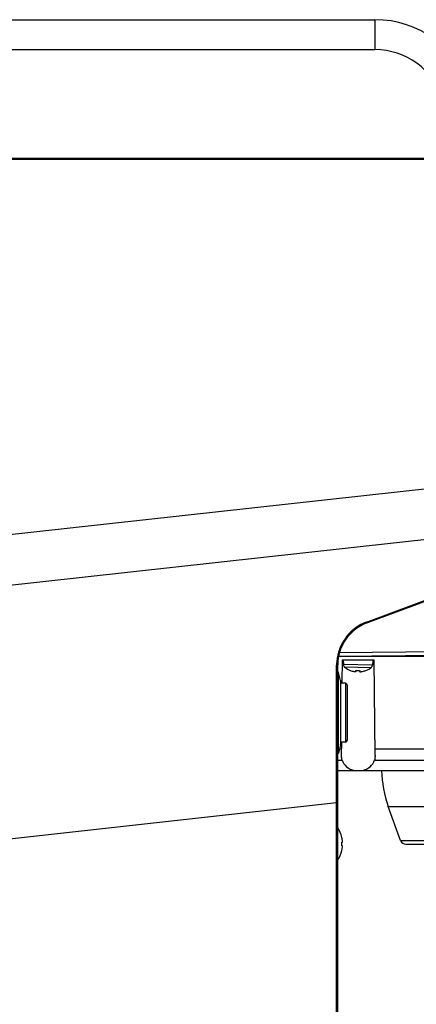
# Model space of a CAD drawing. Units: millimetres. Extents: x 39 to 1027, y -1002 to 530.
# Drawn here: x 375 to 481, y 241 to 504 of the extents above; entities that cross this region are included whole.
import ezdxf

# ---------------------------------------------------------------- set-up
doc = ezdxf.new("R2010")
doc.units = ezdxf.units.MM
doc.layers.add('Moffat_Profiles', color=10, linetype='CONTINUOUS')

msp = doc.modelspace()

# ---------------------------------------------------------------- linework, layer by layer
at = {"layer": 'Moffat_Profiles', "linetype": 'Continuous', "true_color": 0x000000}
for p, q in [((136.88, 503.54), (469.88, 503.54)), ((469.88, 503.54), (469.88, 495.54)), ((136.88, 495.54), (469.88, 495.54)), ((531.33, 466.47), (109.58, 466.47)), ((531.1, 466.17), (109.58, 466.17)), ((67.73, 332.47), (486.34, 378.68)), ((467.74, 342.51), (558.14, 376.15)), ((467.65, 342.71), (545.61, 371.69)), ((65.81, 318.72), (502.57, 366.94)), ((460.17, 333.61), (503.93, 333.99)), ((460.41, 334.61), (503.93, 334.99)), ((459.93, 97.5), (459.93, 331.26)), ((460.39, 333.6), (460.11, 333.32)), ((460.39, 333.6), (503.93, 333.6)), ((461.13, 326.36), (461.19, 332.6)), ((461.19, 332.6), (469.67, 332.6)), ((469.34, 332.42), (461.34, 332.58)), ((461.34, 332.58), (461.43, 331.36)), ((469.21, 331.21), (461.43, 331.36)), ((463.34, 332.54), (463.34, 332.6)), ((467.34, 332.46), (467.34, 332.6)), ((469.34, 332.42), (469.21, 331.21)), ((469.89, 307.13), (469.67, 332.6)), ((459.63, 330.02), (459.63, 331.2)), ((459.63, 295.37), (459.63, 331.2)), ((460.12, 307.74), (460.12, 329.27)), ((460.63, 327.09), (460.12, 329.27)), ((468.81, 330.51), (461.8, 330.64)), ((463.29, 329.8), (463.29, 329.82)), ((463.29, 329.8), (463.29, 329.82)), ((463.29, 329.82), (463.29, 329.82)), ((464.78, 329.52), (464.79, 329.79)), ((464.84, 329.78), (464.78, 329.52)), ((464.78, 329.52), (464.84, 329.78)), ((464.78, 329.52), (464.78, 329.52)), ((465.74, 329.77), (465.78, 329.5)), ((465.74, 329.77), (465.78, 329.5)), ((465.79, 329.77), (465.78, 329.54)), ((465.78, 329.54), (465.78, 329.5)), ((465.78, 329.5), (465.78, 329.5)), ((465.78, 329.5), (465.79, 329.49)), ((467.29, 329.74), (467.29, 329.74)), ((467.29, 329.74), (467.29, 329.72)), ((467.29, 329.72), (467.29, 329.74)), ((460.63, 327.09), (460.63, 309.92)), ((460.63, 327.09), (460.64, 326.98)), ((460.64, 326.98), (460.64, 310.03)), ((461.96, 326.36), (460.64, 326.36)), ((461.96, 326.36), (461.96, 310.66)), ((462.46, 325.86), (462.46, 311.16)), ((461.96, 310.66), (460.64, 310.66)), ((460.96, 307.13), (460.99, 310.66)), ((460.63, 309.92), (460.12, 307.74)), ((460.38, 308.83), (460.98, 308.83)), ((460.63, 309.92), (460.64, 310.03)), ((469.88, 308.83), (497.6, 308.83)), ((459.93, 305.87), (461.08, 305.87)), ((469.77, 305.87), (497.95, 305.87)), ((459.93, 303.1), (498.38, 303.1)), ((59.69, 250.35), (459.63, 294.5)), ((459.63, 97.5), (459.63, 295.37)), ((459.63, 294.5), (459.93, 294.5)), ((473.44, 293.43), (499.84, 293.43)), ((476.73, 284.39), (473.44, 293.43)), ((461.01, 285.24), (461.03, 285.24)), ((461.01, 283.99), (461.2, 283.99)), ((476.73, 284.39), (537.53, 284.39)), ((461.2, 282.99), (461.01, 282.99)), ((461.03, 281.74), (461.01, 281.74)), ((478.14, 283.4), (536.12, 283.4))]:
    msp.add_line(p, q, dxfattribs=at)
msp.add_lwpolyline([(479.54, 347.13), (483.38, 348.56), (487.17, 349.97), (491.03, 351.4)], dxfattribs=at)
for centre, radius, start, end in [((469.88, 476.54), 27, 18, 90), ((469.88, 476.54), 19, 18, 90), ((471.92, 331.19), 12.29, 114.251, 175.2705), ((471.93, 331.26), 12, 110.4114, 180), ((471.93, 331.18), 12.3, 110.3948, 114.2881), ((471.88, 331.2), 12.25, 175.2777, 179.9795), ((462.42, 331.43), 1, 183.9032, 231.7702), ((459.83, 329.21), 0.3, 13, 71.4067), ((465.39, 335.2), 5.8, 231.7702, 248.7319), ((465.39, 335.2), 5.78, 248.6935, 249.1194), ((465.4, 335.21), 5.79, 249.1273, 258.5125), ((465.39, 335.2), 5.78, 258.5204, 258.9375), ((464.85, 332.4), 2.92, 258.9375, 259.2833), ((464.77, 329.52), 0.0147, 346.2357, 348.9046), ((465.39, 335.2), 5.44, 263.6338, 264.1318), ((465.39, 335.2), 5.44, 264.1318, 264.8139), ((465.39, 335.21), 5.45, 264.8191, 272.9873), ((465.39, 335.2), 5.44, 272.9925, 273.6746), ((465.39, 335.2), 5.44, 273.6746, 274.1726), ((465.39, 335.2), 5.78, 278.8689, 279.2859), ((465.39, 335.21), 5.79, 279.2938, 288.6791), ((465.39, 335.2), 5.78, 288.687, 289.1129), ((465.39, 335.2), 5.8, 289.0745, 306.0362), ((468.22, 331.32), 1, 306.0362, 353.9032), ((461.96, 325.86), 0.5, 0, 90), ((461.96, 311.16), 0.5, 270, 0), ((459.83, 307.81), 0.3, 288.5933, 347), ((501.63, 303.69), 30, 181.1292, 200), ((453.38, 283.49), 7.85, 12.8799, 33.1876), ((453.38, 283.49), 7.83, 3.659, 12.9065), ((453.38, 283.49), 7.65, 356.2541, 3.7459), ((478.14, 284.9), 1.5, 200, 270), ((453.38, 283.49), 7.85, 326.8124, 347.1201), ((453.38, 283.49), 7.83, 347.0935, 356.341)]:
    msp.add_arc(centre, radius, start, end, dxfattribs=at)
for start_param, end_param in [(-2.905588, -1.805908), (-1.335685, -0.236004)]:
    msp.add_ellipse((465.43, 306.74), major_axis=(4.47, 0), ratio=0.839122, start_param=start_param, end_param=end_param, dxfattribs=at)
for points, knots in [([(467.65, 342.71), (467.66, 342.69), (467.68, 342.63), (467.69, 342.57), (467.73, 342.52), (467.72, 342.55), (467.72, 342.56)], [0, 0, 0, 0, 0.371207, 0.809844, 0.861096, 1, 1, 1, 1]), ([(459.63, 331.2), (459.67, 331.2), (459.75, 331.21), (459.83, 331.2), (459.9, 331.24), (459.86, 331.25), (459.85, 331.25)], [0, 0, 0, 0, 0.348148, 0.792345, 0.866865, 1, 1, 1, 1]), ([(464.3, 329.53), (464.36, 329.51), (464.47, 329.5), (464.61, 329.48), (464.71, 329.49), (464.76, 329.5), (464.78, 329.51), (464.78, 329.52)], [0, 0, 0, 0, 0.363157, 0.67155, 0.886414, 0.955706, 1, 1, 1, 1]), ([(465.8, 329.48), (465.81, 329.48), (465.84, 329.47), (465.91, 329.46), (465.99, 329.46), (466.05, 329.46), (466.08, 329.47)], [0, 0, 0, 0, 0.149113, 0.368178, 0.654921, 1, 1, 1, 1]), ([(466.08, 329.47), (466.09, 329.47), (466.16, 329.47), (466.23, 329.48), (466.28, 329.49)], [0, 0, 0, 0, 0.236977, 1, 1, 1, 1]), ([(461.08, 305.87), (461.06, 305.96), (460.97, 306.38), (460.96, 306.8), (460.96, 307.13)], [0, 0, 0, 0, 0.224631, 1, 1, 1, 1]), ([(469.89, 307.13), (469.89, 307.02), (469.89, 306.59), (469.86, 306.16), (469.77, 305.87)], [0, 0, 0, 0, 0.275265, 1, 1, 1, 1])]:
    msp.add_open_spline(points, degree=3, knots=knots, dxfattribs=at)
msp.add_open_spline([(465.79, 329.49), (465.79, 329.49), (465.79, 329.49), (465.8, 329.48)], degree=3, dxfattribs=at)

doc.saveas('drawing.dxf')
